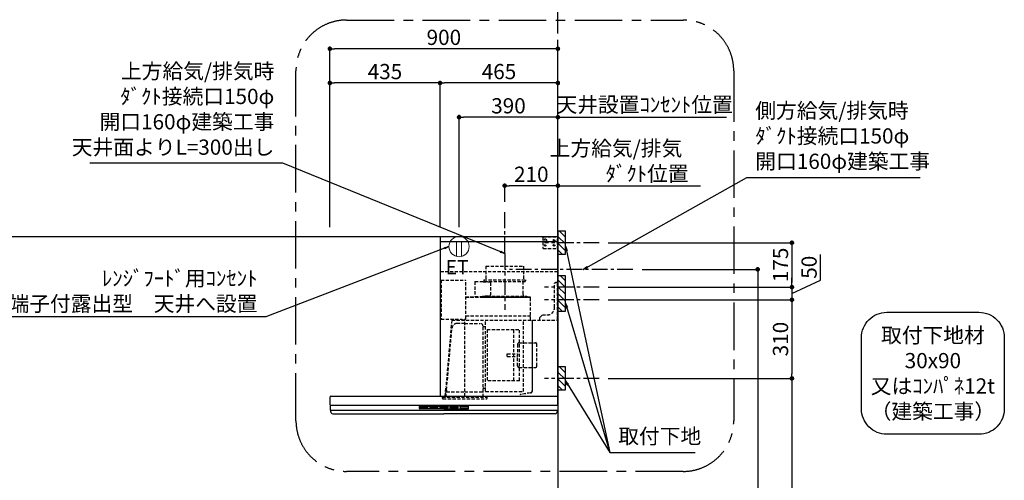
# Model space of a CAD drawing. Extents: x 27948 to 54421, y -11045 to -2175.
# Drawn here: x 44276 to 48162, y -7496 to -5680 of the extents above; entities that cross this region are included whole.
import ezdxf

# ---------------------------------------------------------------- set-up
doc = ezdxf.new("R2010")
doc.units = 0
doc.header["$LTSCALE"] = 50
doc.header["$MEASUREMENT"] = 0
doc.linetypes.add('CENTER', pattern=[2, 1.25, -0.25, 0.25, -0.25])
doc.linetypes.add('HIDDEN', pattern=[0.375, 0.25, -0.125])
doc.layers.get('0').update_dxf_attribs({"linetype": 'CONTINUOUS'})
doc.layers.get('DEFPOINTS').update_dxf_attribs({"color": 146, "linetype": 'CONTINUOUS'})
for name, color, linetype in [('111-壁仕上', 3, 'CONTINUOUS'), ('150-機器', 8, 'CONTINUOUS'), ('160-文字', 254, 'CONTINUOUS'), ('166-寸法B', 11, 'CONTINUOUS'), ('180-補助', 161, 'CONTINUOUS')]:
    doc.layers.add(name, color=color, linetype=linetype)
doc.styles.add('KH001', font='txt')
doc.styles.add('ＭＳ ゴシック', font='txt', dxfattribs={"height": 10})
doc.dimstyles.new('KH1xx030', dxfattribs={"dimscale": 30, "dimtxt": 2, "dimasz": 0.6, "dimexe": 0.3, "dimexo": 1.2, "dimgap": 0.5, "dimtad": 3, "dimdec": 1, "dimdsep": 46, "dimlunit": 6, "dimtxsty": 'KH001', "dimblk": 'DOT', "dimcen": 1, "dimdle": 1, "dimclrd": 256, "dimclre": 256, "dimclrt": 256, "dimadec": 0, "dimazin": 0, "dimtfac": 1, "dimtdec": 1, "dimtix": 1, "dimtmove": 2, "dimatfit": 3, "dimldrblk": 'CLOSEDBLANK', "dimfxl": 1, "dimtolj": 1, "dimtzin": 0, "dimlwd": -1, "dimlwe": -1, "dimarcsym": 0})

# ---------------------------------------------------------------- blocks, each defined once
blk = doc.blocks.new('取付下地注釈')
at = {"layer": '160-文字'}
blk.add_lwpolyline([(-181.9, 0), (181.9, 0, -0.414214), (281.9, -100), (281.9, -381, -0.414214), (181.9, -481), (-181.9, -481, -0.414214), (-281.9, -381), (-281.9, -100, -0.414214)], format="xyb", close=True, dxfattribs=at)
at = {"layer": '160-文字', "insert": (0, -240.5), "char_height": 60, "attachment_point": 5, "style": 'KH001'}
blk.add_mtext('{\\A1;取付下地材\\P30x90\\P又はｺﾝﾊﾟﾈ12t\\P（建築工事）}', dxfattribs=at)
blk = doc.blocks.new('_Dot')
at = {"color": 0, "linetype": 'ByBlock', "lineweight": -2}
blk.add_line((-0.5, 0), (-1, 0), dxfattribs=at)
at = {"color": 0, "linetype": 'ByBlock', "const_width": 0.5}
blk.add_lwpolyline([(-0.25, 0, 1), (0.25, 0, 1)], format="xyb", close=True, dxfattribs=at)
blk = doc.blocks.new('*D218')
at = {"layer": '166-寸法B', "transparency": 16777216}
for p, q in [((45500, -6498.6), (45500, -5785.6)), ((46400, -6498.6), (46400, -5785.6)), ((46382, -5794.6), (45518, -5794.6))]:
    blk.add_line(p, q, dxfattribs=at)
at = {"layer": 'DEFPOINTS', "color": 0, "transparency": 16777216}
for p in [(45500, -5794.6), (45500, -6534.6), (46400, -6534.6)]:
    blk.add_point(p, dxfattribs=at)
at = {"layer": '166-寸法B', "transparency": 16777216, "xscale": 18, "yscale": 18, "zscale": 18, "rotation": 180}
blk.add_blockref('_Dot', (45500, -5794.6), dxfattribs=at)
at = {"layer": '166-寸法B', "transparency": 16777216, "xscale": 18, "yscale": 18, "zscale": 18}
blk.add_blockref('_Dot', (46400, -5794.6), dxfattribs=at)
at = {"layer": '166-寸法B', "transparency": 16777216, "insert": (45950, -5749.6), "char_height": 60, "attachment_point": 5, "style": 'KH001'}
blk.add_mtext('\\A1;900', dxfattribs=at)
blk = doc.blocks.new('_ClosedBlank')
at = {"color": 0, "linetype": 'ByBlock', "lineweight": -2}
for p, q in [((-1, 0.17), (0, 0)), ((-1, 0.17), (-1, -0.17)), ((0, 0), (-1, -0.17))]:
    blk.add_line(p, q, dxfattribs=at)
blk = doc.blocks.new('*D219')
at = {"layer": '166-寸法B', "transparency": 16777216}
for p, q in [((46400, -6498.6), (46400, -6325.6)), ((46400, -6334.6), (46382, -6334.6)), ((46400, -6334.6), (46945.1, -6334.6)), ((46945.1, -6334.6), (46963.1, -6334.6))]:
    blk.add_line(p, q, dxfattribs=at)
at = {"layer": 'DEFPOINTS', "color": 0, "transparency": 16777216}
for p in [(46945.1, -6334.6), (46400, -6534.6), (46945.1, -6662.7)]:
    blk.add_point(p, dxfattribs=at)
at = {"layer": '166-寸法B', "transparency": 16777216, "insert": (46752.1, -6237.1), "char_height": 60, "attachment_point": 5, "style": 'KH001'}
blk.add_mtext('\\A1;上方給気/排気\u3000\u3000\u3000\\Pﾀﾞｸﾄ位置', dxfattribs=at)
blk = doc.blocks.new('_None')
blk = doc.blocks.new('*D220')
at = {"layer": '166-寸法B', "transparency": 16777216}
for p, q in [((46190, -6398.6), (46190, -6325.6)), ((46400, -6498.6), (46400, -6325.6)), ((46382, -6334.6), (46208, -6334.6))]:
    blk.add_line(p, q, dxfattribs=at)
at = {"layer": 'DEFPOINTS', "color": 0, "transparency": 16777216}
for p in [(46190, -6334.6), (46190, -6434.6), (46400, -6534.6)]:
    blk.add_point(p, dxfattribs=at)
at = {"layer": '166-寸法B', "transparency": 16777216, "xscale": 18, "yscale": 18, "zscale": 18, "rotation": 180}
blk.add_blockref('_Dot', (46190, -6334.6), dxfattribs=at)
at = {"layer": '166-寸法B', "transparency": 16777216, "xscale": 18, "yscale": 18, "zscale": 18}
blk.add_blockref('_Dot', (46400, -6334.6), dxfattribs=at)
at = {"layer": '166-寸法B', "transparency": 16777216, "insert": (46295, -6289.6), "char_height": 60, "attachment_point": 5, "style": 'KH001'}
blk.add_mtext('\\A1;210', dxfattribs=at)
blk = doc.blocks.new('*D221')
at = {"layer": '166-寸法B', "transparency": 16777216}
for p, q in [((45935, -6498.6), (45935, -5920.6)), ((46382, -5929.6), (45953, -5929.6)), ((46400, -6498.6), (46400, -5920.6))]:
    blk.add_line(p, q, dxfattribs=at)
at = {"layer": 'DEFPOINTS', "color": 0, "transparency": 16777216}
for p in [(45935, -5929.6), (45935, -6534.6), (46400, -6534.6)]:
    blk.add_point(p, dxfattribs=at)
at = {"layer": '166-寸法B', "transparency": 16777216, "xscale": 18, "yscale": 18, "zscale": 18, "rotation": 180}
blk.add_blockref('_Dot', (45935, -5929.6), dxfattribs=at)
at = {"layer": '166-寸法B', "transparency": 16777216, "xscale": 18, "yscale": 18, "zscale": 18}
blk.add_blockref('_Dot', (46400, -5929.6), dxfattribs=at)
at = {"layer": '166-寸法B', "transparency": 16777216, "insert": (46167.5, -5884.6), "char_height": 60, "attachment_point": 5, "style": 'KH001'}
blk.add_mtext('\\A1;465', dxfattribs=at)
blk = doc.blocks.new('*D222')
at = {"layer": '166-寸法B', "transparency": 16777216}
for p, q in [((45500, -6498.6), (45500, -5920.6)), ((45917, -5929.6), (45518, -5929.6)), ((45935, -6498.6), (45935, -5920.6))]:
    blk.add_line(p, q, dxfattribs=at)
at = {"layer": 'DEFPOINTS', "color": 0, "transparency": 16777216}
for p in [(45500, -5929.6), (45500, -6534.6), (45935, -6534.6)]:
    blk.add_point(p, dxfattribs=at)
at = {"layer": '166-寸法B', "transparency": 16777216, "xscale": 18, "yscale": 18, "zscale": 18, "rotation": 180}
blk.add_blockref('_Dot', (45500, -5929.6), dxfattribs=at)
at = {"layer": '166-寸法B', "transparency": 16777216, "xscale": 18, "yscale": 18, "zscale": 18}
blk.add_blockref('_Dot', (45935, -5929.6), dxfattribs=at)
at = {"layer": '166-寸法B', "transparency": 16777216, "insert": (45717.5, -5884.6), "char_height": 60, "attachment_point": 5, "style": 'KH001'}
blk.add_mtext('\\A1;435', dxfattribs=at)
blk = doc.blocks.new('*D224')
at = {"layer": '166-寸法B', "transparency": 16777216}
for p, q in [((46598.9, -6559.6), (47332.6, -6559.6)), ((47323.6, -6577.6), (47323.6, -6716.6)), ((46598.9, -6734.6), (47332.6, -6734.6))]:
    blk.add_line(p, q, dxfattribs=at)
at = {"layer": 'DEFPOINTS', "color": 0, "transparency": 16777216}
for p in [(46562.9, -6559.6), (46562.9, -6734.6), (47323.6, -6734.6)]:
    blk.add_point(p, dxfattribs=at)
at = {"layer": '166-寸法B', "transparency": 16777216, "xscale": 18, "yscale": 18, "zscale": 18}
for p, rotation in [((47323.6, -6559.6), 90), ((47323.6, -6734.6), 270)]:
    blk.add_blockref('_Dot', p, dxfattribs=dict(at, rotation=rotation))
at = {"layer": '166-寸法B', "transparency": 16777216, "insert": (47278.6, -6647.1), "char_height": 60, "attachment_point": 5, "rotation": 90, "style": 'KH001'}
blk.add_mtext('\\A1;175', dxfattribs=at)
blk = doc.blocks.new('*D225')
at = {"layer": '166-寸法B', "transparency": 16777216}
for p, q in [((46732.2, -6664.6), (47197.6, -6664.6)), ((47188.6, -6682.6), (47188.6, -8916.6)), ((46436, -8934.6), (47197.6, -8934.6))]:
    blk.add_line(p, q, dxfattribs=at)
at = {"layer": 'DEFPOINTS', "color": 0, "transparency": 16777216}
for p in [(46696.2, -6664.6), (46400, -8934.6), (47188.6, -8934.6)]:
    blk.add_point(p, dxfattribs=at)
at = {"layer": '166-寸法B', "transparency": 16777216, "xscale": 18, "yscale": 18, "zscale": 18}
for p, rotation in [((47188.6, -6664.6), 90), ((47188.6, -8934.6), 270)]:
    blk.add_blockref('_Dot', p, dxfattribs=dict(at, rotation=rotation))
at = {"layer": '166-寸法B', "transparency": 16777216, "insert": (47139.8, -7799.6), "char_height": 60, "attachment_point": 5, "rotation": 90, "style": 'KH001'}
blk.add_mtext('\\A1;2,270', dxfattribs=at)
blk = doc.blocks.new('*D226')
at = {"layer": '166-寸法B', "transparency": 16777216}
for p, q in [((46598.9, -7094.6), (47332.6, -7094.6)), ((47323.6, -7112.6), (47323.6, -8916.6)), ((46436, -8934.6), (47332.6, -8934.6))]:
    blk.add_line(p, q, dxfattribs=at)
at = {"layer": 'DEFPOINTS', "color": 0, "transparency": 16777216}
for p in [(46562.9, -7094.6), (46400, -8934.6), (47323.6, -8934.6)]:
    blk.add_point(p, dxfattribs=at)
at = {"layer": '166-寸法B', "transparency": 16777216, "xscale": 18, "yscale": 18, "zscale": 18}
for p, rotation in [((47323.6, -7094.6), 90), ((47323.6, -8934.6), 270)]:
    blk.add_blockref('_Dot', p, dxfattribs=dict(at, rotation=rotation))
at = {"layer": '166-寸法B', "transparency": 16777216, "insert": (47274.8, -8014.6), "char_height": 60, "attachment_point": 5, "rotation": 90, "style": 'KH001'}
blk.add_mtext('\\A1;1,840', dxfattribs=at)
blk = doc.blocks.new('*D227')
at = {"layer": '166-寸法B', "transparency": 16777216}
for p, q in [((47436.4, -6707.1), (47436.4, -6605.5)), ((47323.6, -6716.6), (47323.6, -6698.6)), ((47323.6, -6759.6), (47436.4, -6707.1)), ((46598.9, -6734.6), (47332.6, -6734.6)), ((47323.6, -6734.6), (47323.6, -6784.6)), ((47323.6, -6734.6), (47323.6, -6784.6)), ((46598.9, -6784.6), (47332.6, -6784.6)), ((47323.6, -6802.6), (47323.6, -6820.6))]:
    blk.add_line(p, q, dxfattribs=at)
at = {"layer": 'DEFPOINTS', "color": 0, "transparency": 16777216}
for p in [(46562.9, -6734.6), (46562.9, -6784.6), (47323.6, -6784.6)]:
    blk.add_point(p, dxfattribs=at)
at = {"layer": '166-寸法B', "transparency": 16777216, "xscale": 18, "yscale": 18, "zscale": 18}
for p, rotation in [((47323.6, -6734.6), 270), ((47323.6, -6784.6), 90)]:
    blk.add_blockref('_Dot', p, dxfattribs=dict(at, rotation=rotation))
at = {"layer": '166-寸法B', "transparency": 16777216, "insert": (47391.4, -6656.3), "char_height": 60, "attachment_point": 5, "rotation": 90, "style": 'KH001'}
blk.add_mtext('\\A1;50', dxfattribs=at)
blk = doc.blocks.new('*D228')
at = {"layer": '166-寸法B', "transparency": 16777216}
for p, q in [((46598.9, -6784.6), (47332.6, -6784.6)), ((47323.6, -6802.6), (47323.6, -7076.6)), ((46598.9, -7094.6), (47332.6, -7094.6))]:
    blk.add_line(p, q, dxfattribs=at)
at = {"layer": 'DEFPOINTS', "color": 0, "transparency": 16777216}
for p in [(46562.9, -6784.6), (46562.9, -7094.6), (47323.6, -7094.6)]:
    blk.add_point(p, dxfattribs=at)
at = {"layer": '166-寸法B', "transparency": 16777216, "xscale": 18, "yscale": 18, "zscale": 18}
for p, rotation in [((47323.6, -6784.6), 90), ((47323.6, -7094.6), 270)]:
    blk.add_blockref('_Dot', p, dxfattribs=dict(at, rotation=rotation))
at = {"layer": '166-寸法B', "transparency": 16777216, "insert": (47278.6, -6939.6), "char_height": 60, "attachment_point": 5, "rotation": 90, "style": 'KH001'}
blk.add_mtext('\\A1;310', dxfattribs=at)
blk = doc.blocks.new('ｺﾝｾﾝﾄ 展開用')
at = {"layer": '160-文字', "color": 4, "linetype": 'Continuous', "lineweight": 20}
for p, q in [((-20, 34.6), (-20, -34.6)), ((38.7, 10), (-20, 10)), ((38.7, -10), (-20, -10))]:
    blk.add_line(p, q, dxfattribs=at)
blk.add_circle((0, 0), 40, dxfattribs=at)
blk = doc.blocks.new('*D229')
at = {"layer": '166-寸法B', "transparency": 16777216}
for p, q in [((46010, -6498.6), (46010, -6055.6)), ((46400, -6498.6), (46400, -6055.6)), ((46382, -6064.6), (46028, -6064.6))]:
    blk.add_line(p, q, dxfattribs=at)
at = {"layer": 'DEFPOINTS', "color": 0, "transparency": 16777216}
for p in [(46010, -6064.6), (46010, -6534.6), (46400, -6534.6)]:
    blk.add_point(p, dxfattribs=at)
at = {"layer": '166-寸法B', "transparency": 16777216, "xscale": 18, "yscale": 18, "zscale": 18, "rotation": 180}
blk.add_blockref('_Dot', (46010, -6064.6), dxfattribs=at)
at = {"layer": '166-寸法B', "transparency": 16777216, "xscale": 18, "yscale": 18, "zscale": 18}
blk.add_blockref('_Dot', (46400, -6064.6), dxfattribs=at)
at = {"layer": '166-寸法B', "transparency": 16777216, "insert": (46205, -6019.6), "char_height": 60, "attachment_point": 5, "style": 'KH001'}
blk.add_mtext('\\A1;390', dxfattribs=at)
blk = doc.blocks.new('*D230')
at = {"layer": '166-寸法B', "transparency": 16777216}
for p, q in [((46400, -6498.6), (46400, -6055.6)), ((46400, -6064.6), (46382, -6064.6)), ((46400, -6064.6), (47047, -6064.6)), ((47047, -6064.6), (47065, -6064.6))]:
    blk.add_line(p, q, dxfattribs=at)
at = {"layer": 'DEFPOINTS', "color": 0, "transparency": 16777216}
for p in [(47047, -6064.6), (47047, -6512.5), (46400, -6534.6)]:
    blk.add_point(p, dxfattribs=at)
at = {"layer": '166-寸法B', "transparency": 16777216, "insert": (46742.5, -6015), "char_height": 60, "attachment_point": 5, "style": 'KH001'}
blk.add_mtext('\\A1;天井設置ｺﾝｾﾝﾄ位置', dxfattribs=at)
blk = doc.blocks.new('SBLRF-3R-9017VR_S')
at = {"layer": '150-機器', "color": 6, "linetype": 'Continuous'}
for p, q in [((-462.6, 0), (0, 0)), ((-462.6, -20.6), (-462.6, 0)), ((0, -50), (0, 0)), ((-465, -20.6), (0, -20.6)), ((-465, -20.6), (-465, -630)), ((-1.2, 0), (0, 0)), ((0, -629.4), (0, -50)), ((-899, -664.2), (-899, -633)), ((-896, -630), (-0.6, -630)), ((-0.6, -629.4), (-0.6, -630)), ((-0.6, -629.4), (0, -629.4)), ((0, -664.2), (0, -633)), ((-899, -665.5), (-899, -684.5)), ((-898.5, -665), (-449.5, -665)), ((-898.5, -685), (-0.5, -685)), ((-898, -685.8), (-898, -685)), ((-895.1, -695.3), (-896.7, -692)), ((-449.5, -665), (-0.5, -665)), ((-3.9, -695.3), (-2.3, -692)), ((-1, -685.8), (-1, -685)), ((0, -665.5), (0, -684.5)), ((-887.8, -700), (-449.5, -700)), ((-11.2, -700), (-449.5, -700))]:
    blk.add_line(p, q, dxfattribs=at)
at = {"layer": '150-機器', "linetype": 'HIDDEN'}
for p, q in [((-1.2, -22), (-1.2, 0)), ((-462.6, -140), (-462.6, -20.6)), ((-60, -4), (-58, -2)), ((-60, -4), (-60, -46)), ((-58, -2), (-1.2, -2)), ((-1.2, -51), (-1.2, -22)), ((-60, -46), (-58, -48)), ((-58, -48), (-1.2, -48)), ((-1.2, -50), (-0.6, -50)), ((-1.2, -51), (-0.6, -51)), ((-0.6, -50), (0, -50)), ((-0.6, -140), (-0.6, -51)), ((-0.6, -140), (-462.6, -140)), ((-283.9, -117.4), (-136.1, -117.4)), ((-283.9, -117.4), (-283.9, -171.4)), ((-136.1, -117.4), (-136.1, -171.4)), ((-461, -172.5), (-363.6, -172.5)), ((-461, -172.5), (-461, -326.5)), ((-363.1, -324.5), (-363.1, -173)), ((-327.9, -178.9), (-327.9, -235.9)), ((-327.3, -178.3), (-295.5, -178.3)), ((-295.5, -178.9), (-295.5, -178.3)), ((-295.5, -178.9), (-268.8, -178.9)), ((-292.5, -171.4), (-292.5, -175.4)), ((-292.5, -171.4), (-127.5, -171.4)), ((-290.5, -177.4), (-129.5, -177.4)), ((-282.2, -177.4), (-282.2, -178.9)), ((-265.8, -181.9), (-265.8, -231.1)), ((-137.8, -177.4), (-137.8, -228.6)), ((-127.5, -171.4), (-127.5, -175.4)), ((-13, -185), (-8, -180)), ((-13, -280), (-13, -185)), ((-8, -180), (-1, -180)), ((-1, -328.8), (-1, -180)), ((-363.1, -239.4), (-108.1, -239.4)), ((-108.1, -240), (-363.1, -240)), ((-327.3, -236.5), (-298, -236.5)), ((-298, -236.4), (-298, -239.4)), ((-298, -236.4), (-122, -236.4)), ((-298, -239.4), (-122, -239.4)), ((-286.4, -234.1), (-268.8, -234.1)), ((-286.4, -236.4), (-286.4, -234.1)), ((-122, -236.4), (-122, -239.4)), ((-108.1, -330), (-108.1, -240)), ((-107.5, -241.4), (-107.5, -240)), ((-107.5, -330), (-107.5, -241.4)), ((-71, -320), (-61, -310)), ((-61, -310), (-43, -310)), ((-461, -326.5), (-378.1, -326.5)), ((-419.1, -330.7), (-442.1, -594)), ((-439.1, -326.5), (-439.6, -326.5)), ((-418.3, -330), (-0.8, -330)), ((-367.5, -343.2), (-397.6, -343.2)), ((-378.1, -330), (-378.1, -326.5)), ((-378.1, -329.5), (-365.6, -329.5)), ((-367.5, -630.8), (-367.5, -336.8)), ((-367.5, -343.2), (-306.1, -343.2)), ((-365.6, -325), (-363.6, -325)), ((-365.6, -330), (-365.6, -325)), ((-363.1, -313.6), (-108.1, -313.6)), ((-285.7, -610.7), (-285.7, -330)), ((-135.7, -610.7), (-135.7, -330)), ((-100.7, -600.8), (-100.7, -330)), ((-99.9, -607.4), (-99.9, -330)), ((-71, -330), (-71, -320)), ((-439.3, -605.6), (-418.1, -362)), ((-295.5, -463.8), (-295.5, -353.8)), ((-289.1, -356.1), (-294.1, -356.1)), ((-279.3, -367.2), (-279.3, -569.2)), ((-279.3, -367.2), (-151.3, -367.2)), ((-173.3, -569.2), (-173.3, -367.2)), ((-151.3, -569.2), (-151.3, -367.2)), ((-159, -425.6), (-159, -468.2)), ((-153, -419.6), (-88.6, -419.6)), ((-82.6, -510.8), (-82.6, -425.6)), ((-295.5, -613.6), (-295.5, -463.8)), ((-199.5, -463.2), (-159, -463.2)), ((-199.5, -473.2), (-199.5, -463.2)), ((-199.5, -473.2), (-159, -473.2)), ((-159, -510.8), (-159, -468.2)), ((-153, -516.8), (-88.6, -516.8)), ((-151.3, -569.2), (-279.3, -569.2)), ((-445.2, -630), (-442.1, -594)), ((-440.6, -633.8), (-440.6, -614.6)), ((-440.3, -614.1), (-439.5, -613.6)), ((-439.5, -613.6), (-439.5, -609.9)), ((-439.5, -613.6), (-367.5, -613.6)), ((-367.5, -613.6), (-295.5, -613.6)), ((-294.7, -614.1), (-295.5, -613.6)), ((-294.4, -633.8), (-294.4, -614.6)), ((-294.1, -598.3), (-289.1, -598.3)), ((-285.1, -611.3), (-136.3, -611.3)), ((-108.3, -616.5), (-149.3, -623.7)), ((-108.2, -617.3), (-149.1, -624.5)), ((-100.7, -607.4), (-100.7, -600.8)), ((-455.9, -637.8), (-455.9, -633.8)), ((-455.9, -633.8), (-279.1, -633.8)), ((-452.9, -640.8), (-282.1, -640.8)), ((-279.1, -637.8), (-279.1, -633.8)), ((-149.3, -623.7), (-149.1, -624.5))]:
    blk.add_line(p, q, dxfattribs=at)
at = {"layer": '150-機器', "color": 161, "linetype": 'CENTER'}
blk.add_line((-210, -67.4), (-210, -289.4), dxfattribs=at)
at = {"layer": '150-機器', "linetype": 'Continuous'}
for p, q in [((-546.5, -678.5), (-546.5, -671.5)), ((-545, -670), (-449.5, -670)), ((-449.5, -680), (-545, -680)), ((-544.5, -676.6), (-544.5, -673.6)), ((-542.5, -671.6), (-516.5, -671.6)), ((-516.5, -678.6), (-542.5, -678.6)), ((-514.5, -673.6), (-514.5, -676.6)), ((-504.5, -676.6), (-504.5, -673.6)), ((-502.5, -671.6), (-476.5, -671.6)), ((-476.5, -678.6), (-502.5, -678.6)), ((-474.5, -673.6), (-474.5, -676.6)), ((-464.5, -676.6), (-464.5, -673.6)), ((-462.5, -671.6), (-436.5, -671.6)), ((-436.5, -678.6), (-462.5, -678.6)), ((-354, -670), (-449.5, -670)), ((-449.5, -680), (-354, -680)), ((-434.5, -673.6), (-434.5, -676.6)), ((-424.5, -676.6), (-424.5, -673.6)), ((-422.5, -671.6), (-396.5, -671.6)), ((-396.5, -678.6), (-422.5, -678.6)), ((-394.5, -673.6), (-394.5, -676.6)), ((-384.5, -676.6), (-384.5, -673.6)), ((-356.5, -671.6), (-382.5, -671.6)), ((-356.5, -678.6), (-382.5, -678.6)), ((-354.5, -673.6), (-354.5, -676.6)), ((-352.5, -678.5), (-352.5, -671.5))]:
    blk.add_line(p, q, dxfattribs=at)
at = {"layer": '150-機器', "linetype": 'HIDDEN'}
for centre, radius in [((-50, -15), 5), ((-50, -35), 3.01), ((-50, -35), 1.81), ((-15, -15), 3.01), ((-15, -35), 3.01), ((-15, -15), 1.81), ((-15, -35), 1.81)]:
    blk.add_circle(centre, radius, dxfattribs=at)
for centre, radius, start, end in [((-363.6, -173), 0.5, 360, 90), ((-327.3, -178.9), 0.6, 90, 180), ((-290.5, -175.4), 2, 180, 270), ((-268.8, -181.9), 3, 360, 90), ((-129.5, -175.4), 2, 270, 360), ((-268.8, -231.1), 3, 270, 360), ((-127.8, -228.6), 10, 180, 231.2606), ((-327.3, -235.9), 0.6, 180, 270), ((-108.1, -240), 0.6, 360, 90), ((-43, -280), 30, 270, 360), ((-418.3, -330.8), 0.8, 90, 175), ((-397.6, -363.8), 20.6, 90, 175.0209), ((-363.6, -324.5), 0.5, 270, 360), ((-306.1, -353.8), 10.6, 360, 90), ((-2.2, -328.8), 1.2, 270, 360), ((-0.8, -330.8), 0.8, 360, 90), ((-294.1, -354.7), 1.4, 180, 270), ((-289.1, -359.7), 3.6, 360, 90), ((-153, -425.6), 6, 90, 180), ((-88.6, -425.6), 6, 360, 90), ((-153, -510.8), 6, 180, 270), ((-88.6, -510.8), 6, 270, 360), ((-440, -614.6), 0.6, 120, 180), ((-388.9, -610), 50.6, 175.0209, 180), ((-294.1, -599.7), 1.4, 90, 180), ((-295, -614.6), 0.6, 360, 60), ((-289.1, -594.7), 3.6, 270, 340.8119), ((-285.1, -610.7), 0.6, 180, 270), ((-136.3, -610.7), 0.6, 270, 360), ((-109.9, -607.4), 9.2, 280, 360), ((-109.9, -607.4), 10, 280, 360), ((-452.9, -637.8), 3, 180, 270), ((-282.1, -637.8), 3, 270, 360)]:
    blk.add_arc(centre, radius, start, end, dxfattribs=at)
at = {"layer": '150-機器', "color": 6, "linetype": 'Continuous'}
for centre, radius, start, end in [((-896, -633), 3, 90, 180), ((-3, -633), 3, 360, 90), ((-898.2, -664.2), 0.8, 180, 270), ((-898.5, -665.5), 0.5, 90, 180), ((-898.5, -684.5), 0.5, 180, 270), ((-883, -685.8), 15, 180, 204.4442), ((-887.8, -692), 8, 204.444, 270), ((-11.2, -692), 8, 270, 335.556), ((-16, -685.8), 15, 335.5558, 360), ((-0.8, -664.2), 0.8, 270, 360), ((-0.5, -665.5), 0.5, 360, 90), ((-0.5, -684.5), 0.5, 270, 360)]:
    blk.add_arc(centre, radius, start, end, dxfattribs=at)
at = {"layer": '150-機器', "linetype": 'Continuous'}
for centre, radius, start, end in [((-545, -671.5), 1.5, 90, 180), ((-545, -678.5), 1.5, 180, 270), ((-542.5, -673.6), 2, 90, 180), ((-542.5, -676.6), 2, 180, 270), ((-516.5, -673.6), 2, 0, 90), ((-516.5, -676.6), 2, 270, 0), ((-502.5, -673.6), 2, 90, 180), ((-502.5, -676.6), 2, 180, 270), ((-476.5, -673.6), 2, 0, 90), ((-476.5, -676.6), 2, 270, 0), ((-462.5, -673.6), 2, 90, 180), ((-462.5, -676.6), 2, 180, 270), ((-436.5, -673.6), 2, 0, 90), ((-436.5, -676.6), 2, 270, 0), ((-422.5, -673.6), 2, 90, 180), ((-422.5, -676.6), 2, 180, 270), ((-396.5, -673.6), 2, 0, 90), ((-396.5, -676.6), 2, 270, 0), ((-382.5, -673.6), 2, 90, 180), ((-382.5, -676.6), 2, 180, 270), ((-356.5, -673.6), 2, 0, 90), ((-356.5, -676.6), 2, 270, 0), ((-354, -671.5), 1.5, 0, 90), ((-354, -678.5), 1.5, 270, 0)]:
    blk.add_arc(centre, radius, start, end, dxfattribs=at)

msp = doc.modelspace()

# ---------------------------------------------------------------- hatches: boundary and pattern name
at = {"layer": '180-補助'}
h = msp.add_hatch(dxfattribs=at)
h.set_pattern_fill('ANSI31', color=256, scale=150, angle=180, style=0)
h.set_pattern_definition([(135, (503208.037, -6701.794), (13.25825215, 13.25825215), [])])
h.paths.add_polyline_path([(46399.96, -6604.55), (46429.96, -6604.55), (46429.96, -6514.55), (46399.96, -6514.55)])
h = msp.add_hatch(dxfattribs=at)
h.set_pattern_fill('ANSI31', color=256, scale=150, angle=180, style=0)
h.set_pattern_definition([(135, (503208.037, -6926.794), (13.25825215, 13.25825215), [])])
h.paths.add_polyline_path([(46399.96, -6829.55), (46429.96, -6829.55), (46429.96, -6689.55), (46399.96, -6689.55)])
h = msp.add_hatch(dxfattribs=at)
h.set_pattern_fill('ANSI31', color=256, scale=150, angle=180, style=0)
h.set_pattern_definition([(135, (503208.037, -7236.794), (13.25825215, 13.25825215), [])])
h.paths.add_polyline_path([(46399.96, -7139.55), (46429.96, -7139.55), (46429.96, -7049.55), (46399.96, -7049.55)])

# ---------------------------------------------------------------- linework, layer by layer
at = {"layer": '111-壁仕上', "color": 253, "linetype": 'CENTER', "ltscale": 2}
msp.add_line((46399.96, -6534.55), (46399.96, -5241.47), dxfattribs=at)
at = {"layer": '111-壁仕上', "ltscale": 2}
for p, q in [((42489.01, -6534.55), (46399.96, -6534.55)), ((46399.96, -6534.55), (46399.96, -8934.55))]:
    msp.add_line(p, q, dxfattribs=at)
at = {"layer": '150-機器', "linetype": 'CENTER'}
for p, q in [((46189.96, -6601.95), (46189.96, -6434.55)), ((46696.24, -6664.55), (46189.96, -6664.55))]:
    msp.add_line(p, q, dxfattribs=at)
at = {"layer": '150-機器', "color": 253, "linetype": 'Continuous'}
for points in [[(46399.96, -6604.55), (46429.96, -6604.55), (46429.96, -6514.55), (46399.96, -6514.55)], [(46399.96, -6829.55), (46429.96, -6829.55), (46429.96, -6689.55), (46399.96, -6689.55)], [(46399.96, -7139.55), (46429.96, -7139.55), (46429.96, -7049.55), (46399.96, -7049.55)]]:
    msp.add_lwpolyline(points, close=True, dxfattribs=at)
at = {"layer": '180-補助', "linetype": 'CENTER'}
for p, q in [((46562.91, -6559.55), (46347.18, -6559.55)), ((46562.91, -6734.55), (46347.18, -6734.55)), ((46562.91, -6784.55), (46347.18, -6784.55)), ((46562.91, -7094.55), (46347.18, -7094.55))]:
    msp.add_line(p, q, dxfattribs=at)
at = {"layer": '180-補助', "linetype": 'CENTER', "ltscale": 3}
msp.add_lwpolyline([(47094.08, -5895.23), (47094.08, -7261.45, -0.4142136), (46894.08, -7461.45), (45566.28, -7461.45, -0.4142136), (45366.28, -7261.45), (45366.28, -5881.27, -0.4142136), (45566.28, -5681.27), (46894.08, -5681.27, -0.4142136), (47094.08, -5881.27), (47094.08, -5895.23)], format="xyb", dxfattribs=at)

# ---------------------------------------------------------------- block references
at = {"layer": '150-機器', "color": 4}
msp.add_blockref('SBLRF-3R-9017VR_S', (46399.96, -6534.55), dxfattribs=at)
at = {"layer": '160-文字', "xscale": -1, "rotation": 89.99999999999991}
msp.add_blockref('ｺﾝｾﾝﾄ 展開用', (46009.96, -6574.55), dxfattribs=at)
at = {"layer": '160-文字'}
msp.add_blockref('取付下地注釈', (47879.95, -6833.96), dxfattribs=at)

# ---------------------------------------------------------------- texts
at = {"layer": '160-文字', "char_height": 60, "style": 'KH001'}
for s, insert, attachment_point in [('{上方給気/排気時\\Pﾀﾞｸﾄ接続口150φ\\P開口160φ建築工事\\P天井面よりL=300出し}', (45280.81, -6231.34), 9), ('{側方給気/排気時\\Pﾀﾞｸﾄ接続口150φ\\P開口160φ建築工事}', (47179.12, -6287.21), 7), ('{ﾚﾝｼﾞﾌｰﾄﾞ用ｺﾝｾﾝﾄ\\P単相100V E端子付露出型\u3000天井へ設置}', (45214.24, -6669.97), 3), ('取付下地', (46638.08, -7371.2), 7)]:
    msp.add_mtext(s, dxfattribs=dict(at, insert=insert, attachment_point=attachment_point))
at = {"layer": '160-文字', "color": 4, "lineweight": 0, "insert": (46047.8, -6628.09), "char_height": 56, "attachment_point": 3, "line_spacing_factor": 0.782827, "style": 'ＭＳ ゴシック'}
msp.add_mtext('ET', dxfattribs=at)

# ---------------------------------------------------------------- dimensions: what is measured, and where the dimension line sits
at = {"layer": '166-寸法B'}
for base, p1, p2, angle, picture, middle in [((45499.96, -5794.55), (46399.96, -6534.55), (45499.96, -6534.55), 180, '*D218', (45949.96, -5749.55)), ((45499.96, -5929.55), (45934.96, -6534.55), (45499.96, -6534.55), 180, '*D222', (45717.46, -5884.55)), ((45934.96, -5929.55), (46399.96, -6534.55), (45934.96, -6534.55), 180, '*D221', (46167.46, -5884.55)), ((46009.96, -6064.55), (46399.96, -6534.55), (46009.96, -6534.55), 180, '*D229', (46204.96, -6019.55)), ((46189.96, -6334.55), (46399.96, -6534.55), (46189.96, -6434.55), 180, '*D220', (46294.96, -6289.55)), ((47323.63, -6734.55), (46562.91, -6559.55), (46562.91, -6734.55), 90, '*D224', (47278.63, -6647.05)), ((47323.63, -7094.55), (46562.91, -6784.55), (46562.91, -7094.55), 90, '*D228', (47278.63, -6939.55))]:
    dim = msp.add_linear_dim(base=base, p1=p1, p2=p2, angle=angle, dimstyle='KH1xx030', dxfattribs=at)
    dim.commit()
    dim.dimension.update_dxf_attribs({"geometry": picture, "text_midpoint": middle})
for base, p2, text, picture, middle in [((47046.97, -6064.55), (47046.97, -6512.52), '天井設置ｺﾝｾﾝﾄ位置', '*D230', (46742.55, -6014.99)), ((46945.11, -6334.55), (46945.11, -6662.75), '上方給気/排気\u3000\u3000\u3000\\Xﾀﾞｸﾄ位置', '*D219', (46752.12, -6237.08))]:
    dim = msp.add_linear_dim(base=base, p1=(46399.96, -6534.55), p2=p2, angle=180, text=text, dimstyle='KH1xx030', override={"dimblk1": 'None', "dimblk2": 'None', "dimsah": 1, "dimse2": 1}, dxfattribs=at)
    dim.commit()
    dim.dimension.update_dxf_attribs({"geometry": picture, "text_midpoint": middle, "dimtype": 128})
dim = msp.add_linear_dim(base=(47323.63, -6784.55), p1=(46562.91, -6734.55), p2=(46562.91, -6784.55), angle=90, dimstyle='KH1xx030', override={"dimtmove": 1}, dxfattribs=at)
dim.commit()
dim.dimension.update_dxf_attribs({"geometry": '*D227', "text_midpoint": (47436.42, -6692.09), "dimtype": 128})
for base, p1, picture, middle in [((47188.59, -8934.55), (46696.24, -6664.55), '*D225', (47139.78, -7799.55)), ((47323.63, -8934.55), (46562.91, -7094.55), '*D226', (47274.82, -8014.55))]:
    dim = msp.add_linear_dim(base=base, p1=p1, p2=(46399.96, -8934.55), angle=90, dimstyle='KH1xx030', override={"dimpost": ''}, dxfattribs=at)
    dim.commit()
    dim.dimension.update_dxf_attribs({"geometry": picture, "text_midpoint": middle})

# ---------------------------------------------------------------- leaders
at = {"layer": '160-文字', "annotation_type": 0, "has_hookline": 1}
for points, hookline_direction, text_width in [([(46189.96, -6601.95), (45313.81, -6246.34), (45295.81, -6246.34)], 1, 727.61), ([(46499.96, -6664.55), (47146.12, -6302.21), (47164.12, -6302.21)], 0, 650.86), ([(45969.96, -6574.55), (45247.24, -6851.69), (45229.24, -6851.69)], 1, 1316.65), ([(46429.96, -6797.74), (46605.08, -7386.2), (46623.08, -7386.2)], 0, 303.96)]:
    msp.add_leader(points, dimstyle='KH1xx030', override={"dimgap": 0.5, "dimtad": 1}, dxfattribs=dict(at, hookline_direction=hookline_direction, text_width=text_width))
at = {"layer": '160-文字'}
for points in [[(46429.96, -6573.75), (46605.08, -7386.2)], [(46429.96, -7104.05), (46605.08, -7386.2)]]:
    msp.add_leader(points, dimstyle='KH1xx030', override={"dimgap": 0.5, "dimtad": 1}, dxfattribs=at)

doc.saveas('drawing.dxf')
